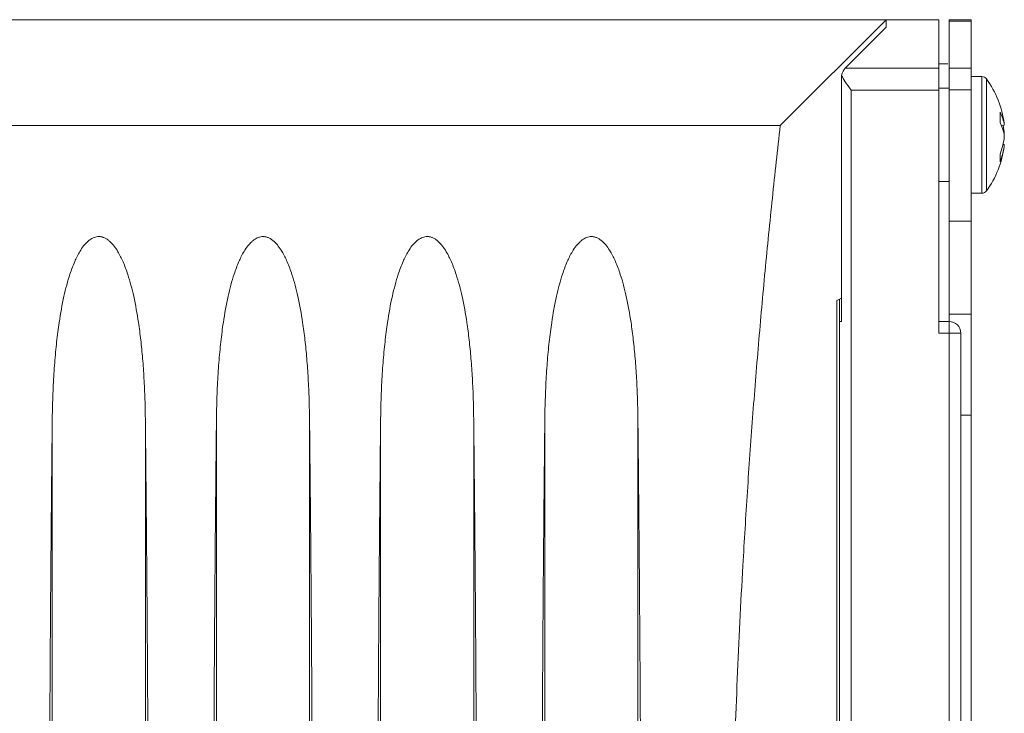
# Model space of a CAD drawing. Units: millimetres. Extents: x 135 to 1079, y 168 to 1034.
# Drawn here: x 670 to 737, y 257 to 304 of the extents above; entities that cross this region are included whole.
import ezdxf

# ---------------------------------------------------------------- set-up
doc = ezdxf.new("R2010")
doc.units = ezdxf.units.MM
doc.header["$LTSCALE"] = 4

msp = doc.modelspace()

# ---------------------------------------------------------------- linework, layer by layer
at = {"color": 7, "linetype": 'Continuous', "lineweight": 15}
for p, q in [((729.316, 304.104), (594.695, 304.104)), ((594.695, 304.101), (729.316, 304.101)), ((729.316, 304.101), (722.111, 296.896)), ((732.897, 304.104), (729.316, 304.104)), ((729.316, 304.104), (729.316, 304.101)), ((729.316, 304.101), (729.316, 303.593)), ((732.897, 304.101), (729.316, 304.101)), ((732.897, 304.104), (732.897, 304.101)), ((732.897, 304.101), (732.897, 300.798)), ((733.602, 304.097), (735.102, 304.097)), ((733.602, 304.001), (733.602, 304.097)), ((735.102, 304.001), (733.602, 304.001)), ((733.602, 300.814), (733.602, 304.001)), ((735.102, 304.097), (735.102, 304.001)), ((735.102, 300.814), (735.102, 304.001)), ((726.521, 300.798), (729.316, 303.593)), ((733.511, 301.11), (732.897, 301.11)), ((726.271, 283.561), (726.271, 300.31)), ((726.521, 300.798), (732.897, 300.798)), ((732.897, 300.798), (732.897, 299.306)), ((733.602, 300.814), (735.102, 300.814)), ((733.602, 299.322), (733.602, 300.814)), ((735.102, 300.814), (735.102, 299.322)), ((735.833, 300.23), (735.102, 300.23)), ((726.935, 299.306), (726.935, 171.455)), ((732.897, 299.306), (726.935, 299.306)), ((733.602, 299.436), (732.897, 299.436)), ((732.897, 299.306), (732.897, 282.767)), ((735.102, 299.322), (733.602, 299.322)), ((733.602, 299.322), (733.602, 290.401)), ((735.102, 299.322), (735.102, 290.401)), ((737.359, 296.915), (737.167, 296.89)), ((722.111, 296.896), (656.118, 296.896)), ((737.332, 296.349), (737.359, 296.35)), ((737.347, 296.261), (737.359, 296.35)), ((737.359, 295.607), (737.271, 295.618)), ((732.897, 293.086), (733.602, 293.086)), ((735.102, 292.292), (735.833, 292.292)), ((733.602, 290.401), (735.102, 290.401)), ((733.602, 284.051), (733.602, 290.401)), ((735.102, 290.401), (735.102, 284.051)), ((725.949, 284.988), (726.271, 285.144)), ((725.949, 186.884), (725.949, 284.988)), ((726.141, 283.561), (726.141, 285.081)), ((726.141, 188.311), (726.141, 283.561)), ((726.141, 283.561), (726.271, 283.561)), ((732.897, 283.561), (733.602, 283.561)), ((735.102, 284.051), (733.602, 284.051)), ((733.602, 283.561), (733.602, 284.051)), ((733.602, 282.767), (733.602, 283.561)), ((735.102, 284.051), (735.102, 277.193)), ((733.602, 282.767), (732.897, 282.767)), ((733.602, 189.105), (733.602, 282.767)), ((733.602, 282.767), (734.396, 282.767)), ((734.396, 282.767), (734.396, 189.105)), ((735.102, 277.193), (735.102, 194.679)), ((672.551, 195.11), (672.551, 276.762)), ((678.892, 276.762), (678.892, 195.11)), ((683.727, 195.11), (683.727, 276.762)), ((690.068, 276.762), (690.068, 195.11)), ((694.903, 195.11), (694.903, 276.762)), ((701.244, 276.762), (701.244, 195.11)), ((706.079, 195.11), (706.079, 276.762)), ((712.42, 276.762), (712.42, 195.11))]:
    msp.add_line(p, q, dxfattribs=at)
at = {"color": 8, "linetype": 'Continuous', "lineweight": 15}
for p, q in [((735.833, 293.104), (735.833, 300.23)), ((736.139, 300.075), (736.139, 293.227)), ((735.833, 292.292), (735.833, 293.104)), ((736.139, 293.227), (736.139, 292.447)), ((735.102, 277.193), (734.396, 277.193))]:
    msp.add_line(p, q, dxfattribs=at)
at = {"color": 7, "linetype": 'Continuous', "lineweight": 15}
for centre, radius, start, end in [((735.833, 299.849), 0.381, 36.39491, 90), ((730.965, 296.261), 6.428, 6.8668, 36.39491), ((732.197, 297.456), 4.883, 355.89224, 4.10776), ((734.931, 296.613), 2.446, 7.10283, 29.18066), ((734.605, 295.824), 2.776, 7.21304, 27.49904), ((733.122, 295.963), 4.255, 5.21092, 12.77224), ((732.993, 296.58), 4.385, 338.30288, 354.66703), ((733.316, 295.979), 4.061, 337.51047, 354.73736), ((730.965, 296.261), 6.428, 323.60509, 353.1332), ((734.246, 294.693), 2.834, 354.60614, 5.39386), ((735.833, 292.673), 0.381, 270, 323.60509), ((733.602, 282.767), 0.794, 0, 90)]:
    msp.add_arc(centre, radius, start, end, dxfattribs=at)
msp.add_ellipse((726.719, 299.306), major_axis=(0, 1.587), ratio=0.36397, start_param=0.349066, end_param=0.885903, dxfattribs=at)
for points, knots in [([(726.271, 300.31), (726.355, 300.17), (726.543, 299.854), (726.796, 299.501), (726.933, 299.308), (726.935, 299.306)], [0, 0, 0, 0, 0.441478, 0.993731, 1, 1, 1, 1]), ([(722.111, 174.976), (722.06, 175.424), (721.958, 176.318), (721.809, 177.664), (721.664, 179.011), (721.522, 180.361), (721.383, 181.712), (721.248, 183.065), (721.117, 184.42), (720.989, 185.777), (720.865, 187.136), (720.744, 188.496), (720.626, 189.857), (720.512, 191.22), (720.401, 192.585), (720.294, 193.951), (720.191, 195.318), (720.091, 196.686), (719.994, 198.055), (719.901, 199.426), (719.811, 200.797), (719.725, 202.17), (719.642, 203.543), (719.441, 207.025), (719.165, 212.633), (718.894, 220.388), (718.731, 228.159), (718.676, 235.936), (718.731, 243.713), (718.894, 251.484), (719.165, 259.239), (719.46, 265.231), (719.71, 269.475), (719.869, 271.991), (720.041, 274.503), (720.224, 277.012), (720.418, 279.516), (720.625, 282.017), (720.843, 284.512), (721.073, 287.002), (721.314, 289.486), (721.568, 291.963), (721.832, 294.435), (722.018, 296.075), (722.111, 296.896)], [0, 0, 0, 0, 0.011405, 0.0228, 0.034187, 0.045564, 0.056933, 0.068293, 0.079645, 0.090987, 0.102322, 0.113647, 0.124965, 0.136274, 0.147574, 0.158867, 0.170151, 0.181427, 0.192695, 0.203955, 0.215208, 0.226452, 0.237689, 0.248918, 0.311824, 0.374631, 0.437353, 0.500001, 0.562648, 0.625369, 0.688177, 0.751083, 0.771675, 0.792294, 0.812938, 0.83361, 0.854309, 0.875035, 0.89579, 0.916573, 0.937386, 0.958227, 0.979098, 1, 1, 1, 1]), ([(672.551, 276.762), (672.555, 277.045), (672.563, 277.602), (672.587, 278.424), (672.62, 279.222), (672.663, 279.996), (672.715, 280.745), (672.777, 281.469), (672.848, 282.169), (672.929, 282.844), (673.074, 283.886), (673.31, 285.207), (673.673, 286.588), (674.047, 287.6), (674.365, 288.242), (674.666, 288.693), (674.9, 288.954), (675.098, 289.12), (675.251, 289.218), (675.407, 289.289), (675.564, 289.333), (675.67, 289.339), (675.722, 289.342)], [0, 0, 0, 0, 0.062423, 0.123097, 0.182029, 0.239229, 0.294709, 0.348481, 0.400556, 0.450951, 0.49968, 0.634402, 0.74961, 0.817284, 0.87465, 0.90831, 0.937334, 0.951689, 0.964865, 0.977102, 0.988697, 1, 1, 1, 1]), ([(675.722, 289.342), (675.751, 289.341), (675.81, 289.339), (675.898, 289.325), (675.985, 289.303), (676.072, 289.273), (676.158, 289.233), (676.245, 289.185), (676.33, 289.128), (676.415, 289.062), (676.57, 288.926), (676.785, 288.682), (677.086, 288.228), (677.403, 287.584), (677.776, 286.571), (678.136, 285.194), (678.402, 283.7), (678.587, 282.285), (678.711, 281.017), (678.804, 279.67), (678.868, 278.243), (678.884, 277.264), (678.892, 276.762)], [0, 0, 0, 0, 0.006334, 0.01271, 0.019192, 0.025843, 0.032722, 0.03988, 0.047365, 0.055217, 0.063471, 0.092649, 0.126505, 0.184046, 0.251903, 0.366687, 0.500777, 0.589615, 0.683881, 0.783656, 0.889009, 1, 1, 1, 1]), ([(683.727, 276.762), (683.731, 277.045), (683.739, 277.602), (683.763, 278.424), (683.796, 279.222), (683.839, 279.996), (683.891, 280.745), (683.953, 281.469), (684.024, 282.169), (684.105, 282.844), (684.25, 283.886), (684.486, 285.207), (684.849, 286.588), (685.223, 287.6), (685.541, 288.242), (685.842, 288.693), (686.076, 288.954), (686.274, 289.12), (686.427, 289.218), (686.583, 289.289), (686.74, 289.333), (686.846, 289.339), (686.898, 289.342)], [0, 0, 0, 0, 0.062423, 0.123097, 0.182029, 0.239229, 0.294709, 0.348481, 0.400556, 0.450951, 0.49968, 0.634402, 0.74961, 0.817284, 0.87465, 0.90831, 0.937334, 0.951689, 0.964865, 0.977102, 0.988697, 1, 1, 1, 1]), ([(686.898, 289.342), (686.927, 289.341), (686.986, 289.339), (687.074, 289.325), (687.161, 289.303), (687.248, 289.273), (687.334, 289.233), (687.421, 289.185), (687.506, 289.128), (687.591, 289.062), (687.746, 288.926), (687.961, 288.682), (688.262, 288.228), (688.579, 287.584), (688.952, 286.571), (689.312, 285.194), (689.578, 283.7), (689.763, 282.285), (689.887, 281.017), (689.98, 279.67), (690.044, 278.243), (690.06, 277.264), (690.068, 276.762)], [0, 0, 0, 0, 0.006334, 0.01271, 0.019192, 0.025843, 0.032722, 0.03988, 0.047365, 0.055217, 0.063471, 0.092649, 0.126505, 0.184046, 0.251903, 0.366687, 0.500777, 0.589615, 0.683881, 0.783656, 0.889009, 1, 1, 1, 1]), ([(694.903, 276.762), (694.907, 277.045), (694.915, 277.602), (694.939, 278.424), (694.972, 279.222), (695.015, 279.996), (695.067, 280.745), (695.129, 281.469), (695.2, 282.169), (695.281, 282.844), (695.426, 283.886), (695.662, 285.207), (696.025, 286.588), (696.399, 287.6), (696.717, 288.242), (697.018, 288.693), (697.252, 288.954), (697.45, 289.12), (697.603, 289.218), (697.759, 289.289), (697.916, 289.333), (698.022, 289.339), (698.074, 289.342)], [0, 0, 0, 0, 0.062423, 0.123097, 0.182029, 0.239229, 0.294709, 0.348481, 0.400556, 0.450951, 0.49968, 0.634402, 0.74961, 0.817284, 0.87465, 0.90831, 0.937334, 0.951689, 0.964865, 0.977102, 0.988697, 1, 1, 1, 1]), ([(698.074, 289.342), (698.103, 289.341), (698.162, 289.339), (698.25, 289.325), (698.337, 289.303), (698.424, 289.273), (698.51, 289.233), (698.597, 289.185), (698.682, 289.128), (698.767, 289.062), (698.922, 288.926), (699.137, 288.682), (699.438, 288.228), (699.755, 287.584), (700.128, 286.571), (700.488, 285.194), (700.754, 283.7), (700.939, 282.285), (701.063, 281.017), (701.156, 279.67), (701.22, 278.243), (701.236, 277.264), (701.244, 276.762)], [0, 0, 0, 0, 0.006334, 0.01271, 0.019192, 0.025843, 0.032722, 0.03988, 0.047365, 0.055217, 0.063471, 0.092649, 0.126505, 0.184046, 0.251903, 0.366687, 0.500777, 0.589615, 0.683881, 0.783656, 0.889009, 1, 1, 1, 1]), ([(706.079, 276.762), (706.083, 277.045), (706.091, 277.602), (706.115, 278.424), (706.148, 279.222), (706.191, 279.996), (706.243, 280.745), (706.305, 281.469), (706.376, 282.169), (706.457, 282.844), (706.602, 283.886), (706.838, 285.207), (707.201, 286.588), (707.575, 287.6), (707.893, 288.242), (708.194, 288.693), (708.428, 288.954), (708.626, 289.12), (708.779, 289.218), (708.935, 289.289), (709.092, 289.333), (709.198, 289.339), (709.25, 289.342)], [0, 0, 0, 0, 0.062423, 0.123097, 0.182029, 0.239229, 0.294709, 0.348481, 0.400556, 0.450951, 0.49968, 0.634402, 0.74961, 0.817284, 0.87465, 0.90831, 0.937334, 0.951689, 0.964865, 0.977102, 0.988697, 1, 1, 1, 1]), ([(709.25, 289.342), (709.279, 289.341), (709.338, 289.339), (709.426, 289.325), (709.513, 289.303), (709.6, 289.273), (709.686, 289.233), (709.773, 289.185), (709.858, 289.128), (709.943, 289.062), (710.098, 288.926), (710.313, 288.682), (710.614, 288.228), (710.931, 287.584), (711.304, 286.571), (711.664, 285.194), (711.93, 283.7), (712.115, 282.285), (712.239, 281.017), (712.332, 279.67), (712.396, 278.243), (712.412, 277.264), (712.42, 276.762)], [0, 0, 0, 0, 0.006334, 0.01271, 0.019192, 0.025843, 0.032722, 0.03988, 0.047365, 0.055217, 0.063471, 0.092649, 0.126505, 0.184046, 0.251903, 0.366687, 0.500777, 0.589615, 0.683881, 0.783656, 0.889009, 1, 1, 1, 1]), ([(672.551, 195.11), (672.546, 195.573), (672.536, 196.499), (672.522, 197.89), (672.509, 199.284), (672.495, 200.679), (672.483, 202.075), (672.471, 203.474), (672.459, 204.874), (672.448, 206.275), (672.437, 207.678), (672.427, 209.083), (672.418, 210.488), (672.409, 211.895), (672.4, 213.303), (672.392, 214.712), (672.385, 216.123), (672.378, 217.534), (672.371, 218.946), (672.365, 220.359), (672.36, 221.773), (672.355, 223.187), (672.351, 224.602), (672.347, 226.017), (672.343, 227.434), (672.341, 228.85), (672.338, 230.267), (672.336, 231.684), (672.335, 233.101), (672.334, 234.519), (672.334, 235.936), (672.334, 237.354), (672.335, 238.771), (672.336, 240.188), (672.338, 241.605), (672.341, 243.022), (672.343, 244.439), (672.347, 245.855), (672.351, 247.27), (672.355, 248.685), (672.36, 250.1), (672.365, 251.513), (672.371, 252.926), (672.378, 254.338), (672.385, 255.75), (672.392, 257.16), (672.4, 258.569), (672.409, 259.977), (672.418, 261.384), (672.427, 262.79), (672.437, 264.194), (672.448, 265.597), (672.459, 266.998), (672.471, 268.398), (672.483, 269.797), (672.495, 271.194), (672.509, 272.589), (672.522, 273.982), (672.536, 275.373), (672.546, 276.299), (672.551, 276.762)], [0, 0, 0, 0, 0.017242, 0.034484, 0.051726, 0.068968, 0.086209, 0.103451, 0.120693, 0.137934, 0.155176, 0.172417, 0.189659, 0.2069, 0.224141, 0.241383, 0.258624, 0.275865, 0.293107, 0.310348, 0.327589, 0.34483, 0.362071, 0.379312, 0.396554, 0.413795, 0.431036, 0.448277, 0.465518, 0.482759, 0.5, 0.517241, 0.534482, 0.551723, 0.568964, 0.586205, 0.603446, 0.620688, 0.637929, 0.65517, 0.672411, 0.689652, 0.706893, 0.724135, 0.741376, 0.758617, 0.775859, 0.7931, 0.810341, 0.827583, 0.844824, 0.862066, 0.879307, 0.896549, 0.913791, 0.931032, 0.948274, 0.965516, 0.982758, 1, 1, 1, 1]), ([(678.892, 276.762), (678.897, 276.299), (678.907, 275.373), (678.921, 273.982), (678.935, 272.589), (678.948, 271.194), (678.961, 269.797), (678.973, 268.398), (678.985, 266.998), (678.996, 265.597), (679.006, 264.194), (679.016, 262.79), (679.026, 261.384), (679.035, 259.977), (679.044, 258.569), (679.052, 257.16), (679.059, 255.75), (679.066, 254.338), (679.072, 252.926), (679.078, 251.513), (679.084, 250.1), (679.089, 248.685), (679.093, 247.27), (679.097, 245.855), (679.1, 244.439), (679.103, 243.022), (679.105, 241.605), (679.107, 240.188), (679.109, 238.771), (679.109, 237.354), (679.11, 235.936), (679.109, 234.519), (679.109, 233.101), (679.107, 231.684), (679.105, 230.267), (679.103, 228.85), (679.1, 227.434), (679.097, 226.017), (679.093, 224.602), (679.089, 223.187), (679.084, 221.773), (679.078, 220.359), (679.072, 218.946), (679.066, 217.534), (679.059, 216.123), (679.052, 214.712), (679.044, 213.303), (679.035, 211.895), (679.026, 210.488), (679.016, 209.083), (679.006, 207.678), (678.996, 206.275), (678.985, 204.874), (678.973, 203.474), (678.961, 202.075), (678.948, 200.679), (678.935, 199.284), (678.921, 197.89), (678.907, 196.499), (678.897, 195.573), (678.892, 195.11)], [0, 0, 0, 0, 0.017242, 0.034484, 0.051726, 0.068968, 0.086209, 0.103451, 0.120693, 0.137934, 0.155176, 0.172417, 0.189659, 0.2069, 0.224141, 0.241383, 0.258624, 0.275865, 0.293107, 0.310348, 0.327589, 0.34483, 0.362071, 0.379312, 0.396554, 0.413795, 0.431036, 0.448277, 0.465518, 0.482759, 0.5, 0.517241, 0.534482, 0.551723, 0.568964, 0.586205, 0.603446, 0.620688, 0.637929, 0.65517, 0.672411, 0.689652, 0.706893, 0.724135, 0.741376, 0.758617, 0.775859, 0.7931, 0.810341, 0.827583, 0.844824, 0.862066, 0.879307, 0.896549, 0.913791, 0.931032, 0.948274, 0.965516, 0.982758, 1, 1, 1, 1]), ([(683.727, 195.11), (683.722, 195.573), (683.712, 196.499), (683.698, 197.89), (683.685, 199.284), (683.671, 200.679), (683.659, 202.075), (683.647, 203.474), (683.635, 204.874), (683.624, 206.275), (683.613, 207.678), (683.603, 209.083), (683.594, 210.488), (683.585, 211.895), (683.576, 213.303), (683.568, 214.712), (683.561, 216.123), (683.554, 217.534), (683.547, 218.946), (683.541, 220.359), (683.536, 221.773), (683.531, 223.187), (683.527, 224.602), (683.523, 226.017), (683.519, 227.434), (683.517, 228.85), (683.514, 230.267), (683.512, 231.684), (683.511, 233.101), (683.51, 234.519), (683.51, 235.936), (683.51, 237.354), (683.511, 238.771), (683.512, 240.188), (683.514, 241.605), (683.517, 243.022), (683.519, 244.439), (683.523, 245.855), (683.527, 247.27), (683.531, 248.685), (683.536, 250.1), (683.541, 251.513), (683.547, 252.926), (683.554, 254.338), (683.561, 255.75), (683.568, 257.16), (683.576, 258.569), (683.585, 259.977), (683.594, 261.384), (683.603, 262.79), (683.613, 264.194), (683.624, 265.597), (683.635, 266.998), (683.647, 268.398), (683.659, 269.797), (683.671, 271.194), (683.685, 272.589), (683.698, 273.982), (683.712, 275.373), (683.722, 276.299), (683.727, 276.762)], [0, 0, 0, 0, 0.017242, 0.034484, 0.051726, 0.068968, 0.086209, 0.103451, 0.120693, 0.137934, 0.155176, 0.172417, 0.189659, 0.2069, 0.224141, 0.241383, 0.258624, 0.275865, 0.293107, 0.310348, 0.327589, 0.34483, 0.362071, 0.379312, 0.396554, 0.413795, 0.431036, 0.448277, 0.465518, 0.482759, 0.5, 0.517241, 0.534482, 0.551723, 0.568964, 0.586205, 0.603446, 0.620688, 0.637929, 0.65517, 0.672411, 0.689652, 0.706893, 0.724135, 0.741376, 0.758617, 0.775859, 0.7931, 0.810341, 0.827583, 0.844824, 0.862066, 0.879307, 0.896549, 0.913791, 0.931032, 0.948274, 0.965516, 0.982758, 1, 1, 1, 1]), ([(690.068, 276.762), (690.073, 276.299), (690.083, 275.373), (690.097, 273.982), (690.111, 272.589), (690.124, 271.194), (690.137, 269.797), (690.149, 268.398), (690.161, 266.998), (690.172, 265.597), (690.182, 264.194), (690.192, 262.79), (690.202, 261.384), (690.211, 259.977), (690.22, 258.569), (690.228, 257.16), (690.235, 255.75), (690.242, 254.338), (690.248, 252.926), (690.254, 251.513), (690.26, 250.1), (690.265, 248.685), (690.269, 247.27), (690.273, 245.855), (690.276, 244.439), (690.279, 243.022), (690.281, 241.605), (690.283, 240.188), (690.285, 238.771), (690.285, 237.354), (690.286, 235.936), (690.285, 234.519), (690.285, 233.101), (690.283, 231.684), (690.281, 230.267), (690.279, 228.85), (690.276, 227.434), (690.273, 226.017), (690.269, 224.602), (690.265, 223.187), (690.26, 221.773), (690.254, 220.359), (690.248, 218.946), (690.242, 217.534), (690.235, 216.123), (690.228, 214.712), (690.22, 213.303), (690.211, 211.895), (690.202, 210.488), (690.192, 209.083), (690.182, 207.678), (690.172, 206.275), (690.161, 204.874), (690.149, 203.474), (690.137, 202.075), (690.124, 200.679), (690.111, 199.284), (690.097, 197.89), (690.083, 196.499), (690.073, 195.573), (690.068, 195.11)], [0, 0, 0, 0, 0.017242, 0.034484, 0.051726, 0.068968, 0.086209, 0.103451, 0.120693, 0.137934, 0.155176, 0.172417, 0.189659, 0.2069, 0.224141, 0.241383, 0.258624, 0.275865, 0.293107, 0.310348, 0.327589, 0.34483, 0.362071, 0.379312, 0.396554, 0.413795, 0.431036, 0.448277, 0.465518, 0.482759, 0.5, 0.517241, 0.534482, 0.551723, 0.568964, 0.586205, 0.603446, 0.620688, 0.637929, 0.65517, 0.672411, 0.689652, 0.706893, 0.724135, 0.741376, 0.758617, 0.775859, 0.7931, 0.810341, 0.827583, 0.844824, 0.862066, 0.879307, 0.896549, 0.913791, 0.931032, 0.948274, 0.965516, 0.982758, 1, 1, 1, 1]), ([(694.903, 195.11), (694.898, 195.573), (694.888, 196.499), (694.874, 197.89), (694.861, 199.284), (694.847, 200.679), (694.835, 202.075), (694.823, 203.474), (694.811, 204.874), (694.8, 206.275), (694.789, 207.678), (694.779, 209.083), (694.77, 210.488), (694.761, 211.895), (694.752, 213.303), (694.744, 214.712), (694.737, 216.123), (694.73, 217.534), (694.723, 218.946), (694.717, 220.359), (694.712, 221.773), (694.707, 223.187), (694.703, 224.602), (694.699, 226.017), (694.695, 227.434), (694.693, 228.85), (694.69, 230.267), (694.688, 231.684), (694.687, 233.101), (694.686, 234.519), (694.686, 235.936), (694.686, 237.354), (694.687, 238.771), (694.688, 240.188), (694.69, 241.605), (694.693, 243.022), (694.695, 244.439), (694.699, 245.855), (694.703, 247.27), (694.707, 248.685), (694.712, 250.1), (694.717, 251.513), (694.723, 252.926), (694.73, 254.338), (694.737, 255.75), (694.744, 257.16), (694.752, 258.569), (694.761, 259.977), (694.77, 261.384), (694.779, 262.79), (694.789, 264.194), (694.8, 265.597), (694.811, 266.998), (694.823, 268.398), (694.835, 269.797), (694.847, 271.194), (694.861, 272.589), (694.874, 273.982), (694.888, 275.373), (694.898, 276.299), (694.903, 276.762)], [0, 0, 0, 0, 0.017242, 0.034484, 0.051726, 0.068968, 0.086209, 0.103451, 0.120693, 0.137934, 0.155176, 0.172417, 0.189659, 0.2069, 0.224141, 0.241383, 0.258624, 0.275865, 0.293107, 0.310348, 0.327589, 0.34483, 0.362071, 0.379312, 0.396554, 0.413795, 0.431036, 0.448277, 0.465518, 0.482759, 0.5, 0.517241, 0.534482, 0.551723, 0.568964, 0.586205, 0.603446, 0.620688, 0.637929, 0.65517, 0.672411, 0.689652, 0.706893, 0.724135, 0.741376, 0.758617, 0.775859, 0.7931, 0.810341, 0.827583, 0.844824, 0.862066, 0.879307, 0.896549, 0.913791, 0.931032, 0.948274, 0.965516, 0.982758, 1, 1, 1, 1]), ([(701.244, 276.762), (701.249, 276.299), (701.259, 275.373), (701.273, 273.982), (701.287, 272.589), (701.3, 271.194), (701.313, 269.797), (701.325, 268.398), (701.337, 266.998), (701.348, 265.597), (701.358, 264.194), (701.368, 262.79), (701.378, 261.384), (701.387, 259.977), (701.396, 258.569), (701.404, 257.16), (701.411, 255.75), (701.418, 254.338), (701.424, 252.926), (701.43, 251.513), (701.436, 250.1), (701.441, 248.685), (701.445, 247.27), (701.449, 245.855), (701.452, 244.439), (701.455, 243.022), (701.457, 241.605), (701.459, 240.188), (701.461, 238.771), (701.461, 237.354), (701.462, 235.936), (701.461, 234.519), (701.461, 233.101), (701.459, 231.684), (701.457, 230.267), (701.455, 228.85), (701.452, 227.434), (701.449, 226.017), (701.445, 224.602), (701.441, 223.187), (701.436, 221.773), (701.43, 220.359), (701.424, 218.946), (701.418, 217.534), (701.411, 216.123), (701.404, 214.712), (701.396, 213.303), (701.387, 211.895), (701.378, 210.488), (701.368, 209.083), (701.358, 207.678), (701.348, 206.275), (701.337, 204.874), (701.325, 203.474), (701.313, 202.075), (701.3, 200.679), (701.287, 199.284), (701.273, 197.89), (701.259, 196.499), (701.249, 195.573), (701.244, 195.11)], [0, 0, 0, 0, 0.017242, 0.034484, 0.051726, 0.068968, 0.086209, 0.103451, 0.120693, 0.137934, 0.155176, 0.172417, 0.189659, 0.2069, 0.224141, 0.241383, 0.258624, 0.275865, 0.293107, 0.310348, 0.327589, 0.34483, 0.362071, 0.379312, 0.396554, 0.413795, 0.431036, 0.448277, 0.465518, 0.482759, 0.5, 0.517241, 0.534482, 0.551723, 0.568964, 0.586205, 0.603446, 0.620688, 0.637929, 0.65517, 0.672411, 0.689652, 0.706893, 0.724135, 0.741376, 0.758617, 0.775859, 0.7931, 0.810341, 0.827583, 0.844824, 0.862066, 0.879307, 0.896549, 0.913791, 0.931032, 0.948274, 0.965516, 0.982758, 1, 1, 1, 1]), ([(706.079, 195.11), (706.074, 195.573), (706.064, 196.499), (706.05, 197.89), (706.037, 199.284), (706.023, 200.679), (706.011, 202.075), (705.999, 203.474), (705.987, 204.874), (705.976, 206.275), (705.965, 207.678), (705.955, 209.083), (705.946, 210.488), (705.937, 211.895), (705.928, 213.303), (705.92, 214.712), (705.913, 216.123), (705.906, 217.534), (705.899, 218.946), (705.893, 220.359), (705.888, 221.773), (705.883, 223.187), (705.879, 224.602), (705.875, 226.017), (705.871, 227.434), (705.869, 228.85), (705.866, 230.267), (705.864, 231.684), (705.863, 233.101), (705.862, 234.519), (705.862, 235.936), (705.862, 237.354), (705.863, 238.771), (705.864, 240.188), (705.866, 241.605), (705.869, 243.022), (705.871, 244.439), (705.875, 245.855), (705.879, 247.27), (705.883, 248.685), (705.888, 250.1), (705.893, 251.513), (705.899, 252.926), (705.906, 254.338), (705.913, 255.75), (705.92, 257.16), (705.928, 258.569), (705.937, 259.977), (705.946, 261.384), (705.955, 262.79), (705.965, 264.194), (705.976, 265.597), (705.987, 266.998), (705.999, 268.398), (706.011, 269.797), (706.023, 271.194), (706.037, 272.589), (706.05, 273.982), (706.064, 275.373), (706.074, 276.299), (706.079, 276.762)], [0, 0, 0, 0, 0.017242, 0.034484, 0.051726, 0.068968, 0.086209, 0.103451, 0.120693, 0.137934, 0.155176, 0.172417, 0.189659, 0.2069, 0.224141, 0.241383, 0.258624, 0.275865, 0.293107, 0.310348, 0.327589, 0.34483, 0.362071, 0.379312, 0.396554, 0.413795, 0.431036, 0.448277, 0.465518, 0.482759, 0.5, 0.517241, 0.534482, 0.551723, 0.568964, 0.586205, 0.603446, 0.620688, 0.637929, 0.65517, 0.672411, 0.689652, 0.706893, 0.724135, 0.741376, 0.758617, 0.775859, 0.7931, 0.810341, 0.827583, 0.844824, 0.862066, 0.879307, 0.896549, 0.913791, 0.931032, 0.948274, 0.965516, 0.982758, 1, 1, 1, 1]), ([(712.42, 276.762), (712.425, 276.299), (712.435, 275.373), (712.449, 273.982), (712.463, 272.589), (712.476, 271.194), (712.489, 269.797), (712.501, 268.398), (712.513, 266.998), (712.524, 265.597), (712.534, 264.194), (712.544, 262.79), (712.554, 261.384), (712.563, 259.977), (712.572, 258.569), (712.58, 257.16), (712.587, 255.75), (712.594, 254.338), (712.6, 252.926), (712.606, 251.513), (712.612, 250.1), (712.617, 248.685), (712.621, 247.27), (712.625, 245.855), (712.628, 244.439), (712.631, 243.022), (712.633, 241.605), (712.635, 240.188), (712.637, 238.771), (712.637, 237.354), (712.638, 235.936), (712.637, 234.519), (712.637, 233.101), (712.635, 231.684), (712.633, 230.267), (712.631, 228.85), (712.628, 227.434), (712.625, 226.017), (712.621, 224.602), (712.617, 223.187), (712.612, 221.773), (712.606, 220.359), (712.6, 218.946), (712.594, 217.534), (712.587, 216.123), (712.58, 214.712), (712.572, 213.303), (712.563, 211.895), (712.554, 210.488), (712.544, 209.083), (712.534, 207.678), (712.524, 206.275), (712.513, 204.874), (712.501, 203.474), (712.489, 202.075), (712.476, 200.679), (712.463, 199.284), (712.449, 197.89), (712.435, 196.499), (712.425, 195.573), (712.42, 195.11)], [0, 0, 0, 0, 0.017242, 0.034484, 0.051726, 0.068968, 0.086209, 0.103451, 0.120693, 0.137934, 0.155176, 0.172417, 0.189659, 0.2069, 0.224141, 0.241383, 0.258624, 0.275865, 0.293107, 0.310348, 0.327589, 0.34483, 0.362071, 0.379312, 0.396554, 0.413795, 0.431036, 0.448277, 0.465518, 0.482759, 0.5, 0.517241, 0.534482, 0.551723, 0.568964, 0.586205, 0.603446, 0.620688, 0.637929, 0.65517, 0.672411, 0.689652, 0.706893, 0.724135, 0.741376, 0.758617, 0.775859, 0.7931, 0.810341, 0.827583, 0.844824, 0.862066, 0.879307, 0.896549, 0.913791, 0.931032, 0.948274, 0.965516, 0.982758, 1, 1, 1, 1])]:
    msp.add_open_spline(points, degree=3, knots=knots, dxfattribs=at)

doc.saveas('drawing.dxf')
